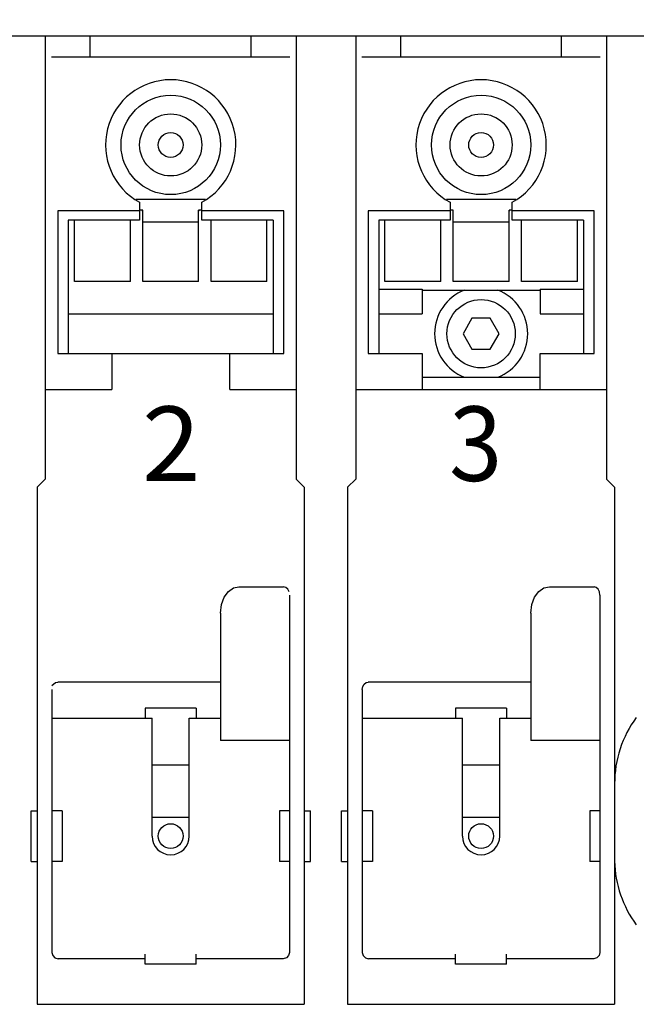
# Model space of a CAD drawing. Extents: x 0 to 594, y 0 to 420.
# Drawn here: x 203 to 253, y 291 to 371 of the extents above; entities that cross this region are included whole.
import ezdxf
from ezdxf.enums import TextEntityAlignment as Align

# ---------------------------------------------------------------- set-up
doc = ezdxf.new("R2010")
doc.units = 0
doc.header["$LTSCALE"] = 32.67
doc.header["$MEASUREMENT"] = 0
doc.layers.add('10000_FRONT', color=7, linetype='CONTINUOUS')
doc.layers.add('10100_DIM_FRONT', color=7, linetype='CONTINUOUS')
doc.dimstyles.get("Standard").update_dxf_attribs({"dimtxt": 0.18, "dimasz": 0.18, "dimexe": 0.18, "dimexo": 0.0625, "dimgap": 0.09, "dimtad": 0, "dimtih": 1, "dimtoh": 1, "dimdec": 4, "dimzin": 0, "dimdsep": 46, "dimtxsty": 'Standard', "dimcen": 0.09, "dimadec": 0, "dimazin": 0, "dimtfac": 1, "dimtdec": 4, "dimtofl": 0, "dimtmove": 0, "dimatfit": 3, "dimfxl": 1, "dimtolj": 1, "dimtzin": 0, "dimarcsym": 0})

# ---------------------------------------------------------------- blocks, each defined once
blk = doc.blocks.new('*D0')
at = {"layer": '10100_DIM_FRONT', "color": 7, "linetype": 'Continuous'}
for p, q in [((161.7, 366.343), (161.7, 387.311)), ((419.2, 366.343), (419.2, 387.311)), ((161.7, 385.311), (290.45, 385.311)), ((419.2, 385.311), (290.45, 385.311))]:
    blk.add_line(p, q, dxfattribs=at)
for points in [[(165.2, 385.811), (161.7, 385.311), (165.2, 384.811)], [(415.7, 384.811), (419.2, 385.311), (415.7, 385.811)]]:
    blk.add_solid(points, dxfattribs=at)
at = {"layer": '10100_DIM_FRONT', "color": 7, "linetype": 'Continuous', "width": 0.892857}
blk.add_text('257.5', height=3.5, dxfattribs=at).set_placement((284.099, 386.186), (296.599, 386.186), align=Align.FIT)

msp = doc.modelspace()

# ---------------------------------------------------------------- linework, layer by layer
at = {"layer": '10000_FRONT', "color": 7, "linetype": 'Continuous'}
for p, q in [((178.09972, 369.34348), (327.79972, 369.34348)), ((205.34972, 369.34348), (205.34972, 333.64348)), ((208.97472, 367.64348), (208.97472, 369.34348)), ((221.92472, 367.64348), (221.92472, 369.34348)), ((225.54972, 369.34348), (225.54972, 333.64348)), ((230.34972, 369.34348), (230.34972, 333.64348)), ((233.97472, 367.64348), (233.97472, 369.34348)), ((246.92472, 367.64348), (246.92472, 369.34348)), ((250.54972, 369.34348), (250.54972, 333.64348)), ((205.84972, 367.64348), (225.04972, 367.64348)), ((230.84972, 367.64348), (250.04972, 367.64348)), ((218.24487, 356.14464), (212.65457, 356.14464)), ((243.24487, 356.14464), (237.65457, 356.14464)), ((206.34972, 355.24348), (206.34972, 343.74348)), ((212.94972, 355.24348), (206.34972, 355.24348)), ((212.94972, 355.92693), (212.94972, 354.49239)), ((213.19972, 355.29348), (212.94972, 355.29348)), ((213.19079, 355.20088), (213.16518, 355.29348)), ((213.19972, 349.54366), (213.19972, 355.29348)), ((217.69972, 349.54366), (217.69972, 355.29348)), ((217.94972, 355.29348), (217.69972, 355.29348)), ((217.73426, 355.29348), (217.70865, 355.20091)), ((217.94972, 354.49239), (217.94972, 355.92693)), ((224.54972, 355.24348), (217.94972, 355.24348)), ((224.54972, 343.74348), (224.54972, 355.24348)), ((231.34972, 355.24348), (231.34972, 343.74348)), ((237.94972, 355.24348), (231.34972, 355.24348)), ((237.94972, 355.92693), (237.94972, 354.49239)), ((238.19972, 355.29348), (237.94972, 355.29348)), ((238.19079, 355.20088), (238.16518, 355.29348)), ((238.19972, 349.54366), (238.19972, 355.29348)), ((242.69972, 349.54366), (242.69972, 355.29348)), ((242.94972, 355.29348), (242.69972, 355.29348)), ((242.73426, 355.29348), (242.70865, 355.20091)), ((242.94972, 354.49239), (242.94972, 355.92693)), ((249.54972, 355.24348), (242.94972, 355.24348)), ((249.54972, 343.74348), (249.54972, 355.24348)), ((207.19972, 354.49239), (207.19972, 343.74348)), ((212.94972, 354.49239), (207.19972, 354.49239)), ((207.69972, 349.54366), (207.69972, 354.49239)), ((212.19972, 349.54366), (212.19972, 354.49239)), ((223.69972, 354.49239), (217.94972, 354.49239)), ((218.69972, 349.54366), (218.69972, 354.49239)), ((223.19972, 349.54366), (223.19972, 354.49239)), ((223.69972, 354.49239), (223.69972, 343.74348)), ((232.19972, 354.49239), (232.19972, 343.74348)), ((237.94972, 354.49239), (232.19972, 354.49239)), ((232.69972, 349.54366), (232.69972, 354.49239)), ((237.19972, 349.54366), (237.19972, 354.49239)), ((248.69972, 354.49239), (242.94972, 354.49239)), ((243.69972, 349.54366), (243.69972, 354.49239)), ((248.19972, 349.54366), (248.19972, 354.49239)), ((248.69972, 354.49239), (248.69972, 343.74348)), ((217.69972, 354.33495), (213.19972, 354.33495)), ((242.69972, 354.33495), (238.19972, 354.33495)), ((212.19972, 349.54348), (207.69972, 349.54348)), ((217.69972, 349.54348), (213.19972, 349.54348)), ((223.19972, 349.54348), (218.69972, 349.54348)), ((232.19972, 348.94348), (235.69972, 348.94348)), ((237.19972, 349.54348), (232.69972, 349.54348)), ((235.69972, 348.94348), (235.69972, 346.94348)), ((242.69972, 349.54348), (238.19972, 349.54348)), ((248.19972, 349.54348), (243.69972, 349.54348)), ((245.19972, 348.94348), (245.19972, 346.94348)), ((245.19972, 348.94348), (248.69972, 348.94348)), ((235.69972, 348.84348), (245.19972, 348.84348)), ((207.19972, 346.94348), (223.69972, 346.94348)), ((232.19972, 346.94348), (235.69972, 346.94348)), ((239.71487, 346.59348), (238.99972, 345.34348)), ((241.18457, 346.59348), (239.71487, 346.59348)), ((241.89972, 345.34348), (241.18457, 346.59348)), ((245.19972, 346.94348), (248.69972, 346.94348)), ((238.99972, 345.34348), (239.71487, 344.09348)), ((241.18457, 344.09348), (241.89972, 345.34348)), ((206.34972, 343.74348), (224.54972, 343.74348)), ((210.69972, 343.74348), (210.69972, 340.84348)), ((220.19972, 340.84348), (220.19972, 343.74348)), ((231.34972, 343.74348), (235.69972, 343.74348)), ((235.69972, 343.74348), (235.69972, 340.84348)), ((239.71487, 344.09348), (241.18457, 344.09348)), ((245.19972, 340.84348), (245.19972, 343.74348)), ((245.19972, 343.74348), (249.54972, 343.74348)), ((235.69972, 341.84348), (245.19972, 341.84348)), ((205.34972, 340.84348), (210.69972, 340.84348)), ((220.19972, 340.84348), (225.54972, 340.84348)), ((230.34972, 340.84348), (250.54972, 340.84348)), ((205.34972, 333.64348), (204.69972, 332.99348)), ((225.54972, 333.64348), (226.19972, 332.99348)), ((230.34972, 333.64348), (229.69972, 332.99348)), ((250.54972, 333.64348), (251.19972, 332.99348)), ((204.69972, 332.99348), (204.69972, 291.34348)), ((226.19972, 332.99348), (226.19972, 291.34348)), ((229.69972, 332.99348), (229.69972, 291.34348)), ((251.19972, 332.99348), (251.19972, 291.34348)), ((219.76209, 324.13664), (220.09903, 324.58802)), ((220.09903, 324.58802), (220.51251, 324.87005)), ((220.51251, 324.87005), (220.94972, 324.96215)), ((220.94972, 324.96215), (224.54619, 324.96215)), ((224.72781, 324.91286), (224.54619, 324.96215)), ((224.88107, 324.77004), (224.72781, 324.91286)), ((224.98121, 324.55785), (224.88107, 324.77004)), ((225.01717, 324.29863), (225.01717, 295.51412)), ((244.76209, 324.13664), (245.09903, 324.58802)), ((245.09903, 324.58802), (245.51251, 324.87005)), ((245.51251, 324.87005), (245.94972, 324.96215)), ((245.94972, 324.96215), (249.54619, 324.96215)), ((249.72781, 324.91286), (249.54619, 324.96215)), ((249.88107, 324.77004), (249.72781, 324.91286)), ((249.98121, 324.55785), (249.88107, 324.77004)), ((250.01717, 324.29863), (249.98121, 324.55785)), ((250.01717, 324.29863), (250.01717, 295.51412)), ((219.44972, 322.84083), (219.53502, 323.54598)), ((219.53502, 323.54598), (219.76209, 324.13664)), ((244.44972, 322.84083), (244.53502, 323.54598)), ((244.53502, 323.54598), (244.76209, 324.13664)), ((219.44972, 322.84083), (219.44972, 312.58824)), ((244.44972, 322.84083), (244.44972, 312.58824)), ((205.88227, 317.0143), (206.1832, 317.244)), ((206.1832, 317.244), (206.35932, 317.28348)), ((219.44972, 317.28348), (206.35932, 317.28348)), ((231.02992, 317.127), (231.1832, 317.244)), ((231.1832, 317.244), (231.35932, 317.28348)), ((244.44972, 317.28348), (231.35932, 317.28348)), ((205.88227, 316.70596), (205.88227, 295.51412)), ((230.88227, 316.70596), (230.92241, 316.94136)), ((230.88227, 316.70596), (230.88227, 295.51412)), ((230.92241, 316.94136), (231.02992, 317.127)), ((213.39972, 315.18348), (213.39972, 314.38348)), ((217.49972, 315.18348), (213.39972, 315.18348)), ((217.49972, 315.18348), (217.49972, 314.38348)), ((238.39972, 315.18348), (238.39972, 314.38348)), ((242.49972, 315.18348), (238.39972, 315.18348)), ((242.49972, 315.18348), (242.49972, 314.38348)), ((205.88227, 314.38348), (213.94972, 314.38348)), ((213.94972, 304.88348), (213.94972, 314.38348)), ((216.94972, 304.88348), (216.94972, 314.38348)), ((216.94972, 314.38348), (219.44972, 314.38348)), ((230.88227, 314.38348), (238.94972, 314.38348)), ((238.94972, 304.88348), (238.94972, 314.38348)), ((241.94972, 304.88348), (241.94972, 314.38348)), ((241.94972, 314.38348), (244.44972, 314.38348)), ((225.01717, 312.58824), (219.44972, 312.58824)), ((250.01717, 312.58824), (244.44972, 312.58824)), ((216.94972, 310.58824), (213.94972, 310.58824)), ((241.94972, 310.58824), (238.94972, 310.58824)), ((204.19972, 302.83348), (204.19972, 306.93348)), ((204.19972, 306.93348), (204.69972, 306.93348)), ((206.69972, 306.93348), (205.88227, 306.93348)), ((206.69972, 306.93348), (206.69972, 302.83348)), ((224.19972, 306.93348), (224.19972, 302.83348)), ((225.01717, 306.93348), (224.19972, 306.93348)), ((226.19972, 306.93348), (226.69972, 306.93348)), ((226.69972, 302.83348), (226.69972, 306.93348)), ((229.19972, 302.83348), (229.19972, 306.93348)), ((229.19972, 306.93348), (229.69972, 306.93348)), ((231.69972, 306.93348), (230.88227, 306.93348)), ((231.69972, 306.93348), (231.69972, 302.83348)), ((249.19972, 306.93348), (249.19972, 302.83348)), ((250.01717, 306.93348), (249.19972, 306.93348)), ((216.94972, 306.38348), (213.94972, 306.38348)), ((241.94972, 306.38348), (238.94972, 306.38348)), ((204.19972, 302.83348), (204.69972, 302.83348)), ((206.69972, 302.83348), (205.88227, 302.83348)), ((225.01717, 302.83348), (224.19972, 302.83348)), ((226.19972, 302.83348), (226.69972, 302.83348)), ((229.19972, 302.83348), (229.69972, 302.83348)), ((231.69972, 302.83348), (230.88227, 302.83348)), ((250.01717, 302.83348), (249.19972, 302.83348)), ((205.88227, 295.51412), (205.94891, 295.26472)), ((205.94891, 295.26472), (206.13096, 295.08267)), ((206.13096, 295.08267), (206.38036, 295.01602)), ((213.39972, 295.01602), (206.38036, 295.01602)), ((213.39972, 294.58348), (213.39972, 295.38348)), ((217.49972, 294.58348), (217.49972, 295.38348)), ((224.51907, 295.01602), (217.49972, 295.01602)), ((224.76848, 295.08267), (224.51907, 295.01602)), ((224.95052, 295.26472), (224.76848, 295.08267)), ((225.01717, 295.51412), (224.95052, 295.26472)), ((230.88227, 295.51412), (230.94891, 295.26472)), ((230.94891, 295.26472), (231.13096, 295.08267)), ((231.13096, 295.08267), (231.38036, 295.01602)), ((238.39972, 295.01602), (231.38036, 295.01602)), ((238.39972, 294.58348), (238.39972, 295.38348)), ((242.49972, 294.58348), (242.49972, 295.38348)), ((249.51907, 295.01602), (242.49972, 295.01602)), ((249.76848, 295.08267), (249.51907, 295.01602)), ((249.95052, 295.26472), (249.76848, 295.08267)), ((250.01717, 295.51412), (249.95052, 295.26472)), ((217.49972, 294.58348), (213.39972, 294.58348)), ((242.49972, 294.58348), (238.39972, 294.58348)), ((204.69972, 291.34348), (226.19972, 291.34348)), ((229.69972, 291.34348), (251.19972, 291.34348))]:
    msp.add_line(p, q, dxfattribs=at)
for centre, radius in [((215.44972, 360.54348), 4), ((240.44972, 360.54348), 4), ((215.44972, 360.54348), 2.5), ((240.44972, 360.54348), 2.5), ((215.44972, 360.54348), 1), ((240.44972, 360.54348), 1), ((240.44972, 345.34348), 2.75), ((215.44972, 304.88348), 1), ((240.44972, 304.88348), 1)]:
    msp.add_circle(centre, radius, dxfattribs=at)
for centre, radius, start, end in [((215.44972, 360.54348), 5.25, 298.4368901, 241.5631099), ((240.44972, 360.54348), 5.25, 298.4368901, 241.5631099), ((240.44972, 345.34348), 3.75, 111.0394698, 248.9605302), ((240.44972, 345.34348), 3.75, 291.0394698, 68.9605302), ((260.19972, 309.11079), 9, 143.6639425, 180), ((215.44972, 304.88348), 1.5, 180, 0), ((240.44972, 304.88348), 1.5, 180, 0), ((260.19972, 303.07616), 9, 181.3828395, 216.3360575)]:
    msp.add_arc(centre, radius, start, end, dxfattribs=at)

# ---------------------------------------------------------------- texts
for s, width, p, p2 in [('2', 1.178571, (213.1336, 333.48713), (217.84789, 333.48713)), ('3', 1.071429, (237.86947, 333.48713), (242.15519, 333.48713))]:
    msp.add_text(s, height=6, dxfattribs=dict(at, width=width)).set_placement(p, p2, align=Align.FIT)

# ---------------------------------------------------------------- dimensions: what is measured, and where the dimension line sits
at = {"layer": '10100_DIM_FRONT', "color": 7, "linetype": 'Continuous'}
dim = msp.add_linear_dim(base=(419.19972, 385.31107), p1=(161.69972, 366.34348), p2=(419.19972, 366.34348), dimstyle='Standard', dxfattribs=at)
dim.commit()
dim.dimension.update_dxf_attribs({"geometry": '*D0', "text_midpoint": (290.3492, 387.93607), "dimtype": 128})

doc.saveas('drawing.dxf')
